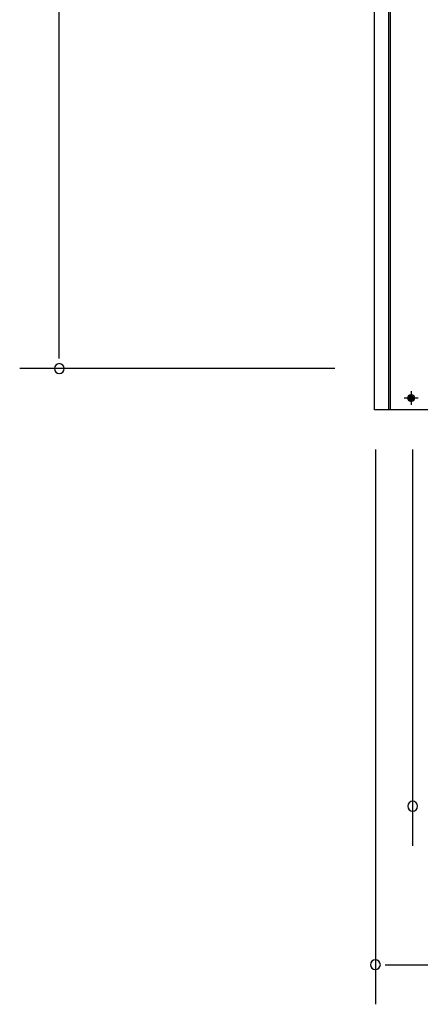
# Model space of a CAD drawing. Extents: x 543 to 20478, y 184 to 14052.
# Drawn here: x 1514 to 2020, y 10312 to 11554 of the extents above; entities that cross this region are included whole.
import ezdxf

# ---------------------------------------------------------------- set-up
doc = ezdxf.new("R2010")
doc.units = 0
doc.header["$LTSCALE"] = 50
doc.header["$MEASUREMENT"] = 0
doc.linetypes.add('1PL-S', pattern=[4, 2.5, -0.5, 0.5, -0.5])
for name, color, linetype in [('SUNPOU', 4, 'CONTINUOUS'), ('下枠前', 2, 'CONTINUOUS'), ('柱前', 3, 'CONTINUOUS')]:
    doc.layers.add(name, color=color, linetype=linetype)

msp = doc.modelspace()

# ---------------------------------------------------------------- linework, layer by layer
at = {"layer": 'SUNPOU'}
for p, q in [((1563.9, 11139.2), (1563.9, 13243)), ((1563.9, 11126.7), (1563.9, 11139.2)), ((1911.9, 11114.2), (1513.9, 11114.2)), ((1962.9, 11012), (1962.9, 10312)), ((2009.9, 11012), (2009.9, 10512)), ((1975.4, 10362), (1987.9, 10362)), ((1987.9, 10362), (8468.9, 10362))]:
    msp.add_line(p, q, dxfattribs=at)
for centre, start, end in [((1563.9, 11114.2), 90, 270), ((1563.9, 11114.2), 270, 90), ((2009.9, 10562), 0, 180), ((2009.9, 10562), 180, 0), ((1962.9, 10362), 0, 180), ((1962.9, 10362), 180, 0)]:
    msp.add_arc(centre, 6.25, start, end, dxfattribs=at)
at = {"layer": '下枠前', "color": 6, "linetype": '1PL-S'}
for p, q in [((2007.9, 11085.5), (2007.9, 11068.5)), ((2016.8, 11077), (1999.1, 11077))]:
    msp.add_line(p, q, dxfattribs=at)
at = {"layer": '下枠前'}
msp.add_line((4864.9, 11062), (1974.9, 11062), dxfattribs=at)
at = {"layer": '下枠前', "color": 4}
msp.add_circle((2007.9, 11077), 3, dxfattribs=at)
at = {"layer": '下枠前'}
msp.add_circle((2007.9, 11077), 2, dxfattribs=at)
at = {"layer": '柱前'}
for p, q in [((1961.9, 11062), (1961.9, 13280.4)), ((1979.9, 11062), (1979.9, 13280.4)), ((1981.9, 11062), (1981.9, 13280.4)), ((2007.2, 11080.8), (2008.7, 11080.8)), ((2008.7, 11073.2), (2007.2, 11073.2)), ((2034.4, 11062), (1961.9, 11062))]:
    msp.add_line(p, q, dxfattribs=at)
for centre, start, end in [((2007.2, 11077), 90, 270), ((2008.7, 11077), 270, 90)]:
    msp.add_arc(centre, 3.75, start, end, dxfattribs=at)

doc.saveas('drawing.dxf')
